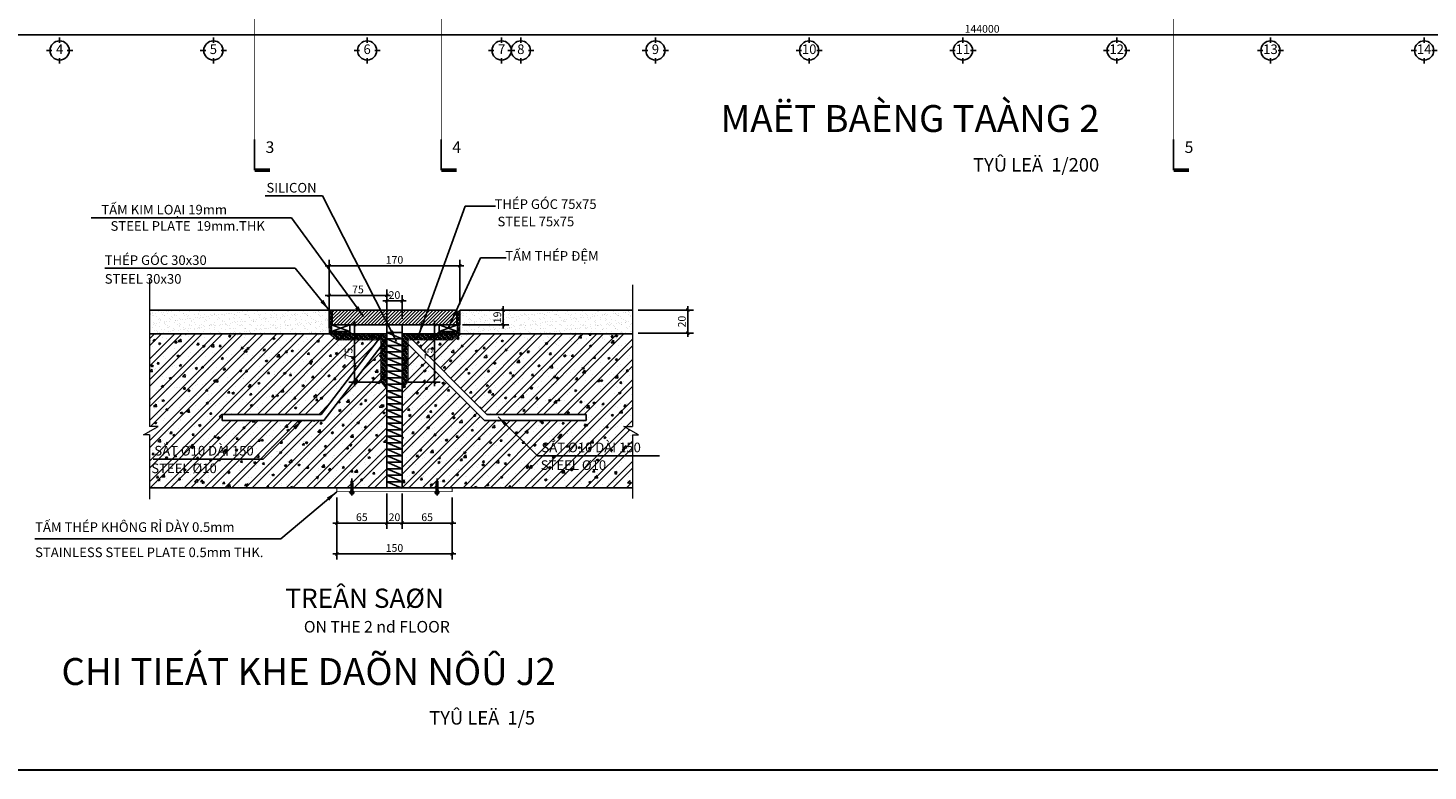
# Model space of a CAD drawing. Units: millimetres. Extents: x -88441 to 445087, y -450557 to -14390.
# Drawn here: x 58916 to 95337, y -204930 to -185611 of the extents above; entities that cross this region are included whole.
import ezdxf
from ezdxf.enums import TextEntityAlignment as Align

# ---------------------------------------------------------------- set-up
doc = ezdxf.new("R2010")
doc.units = ezdxf.units.MM
doc.header["$PDMODE"] = 3
doc.linetypes.add('DASHEDX2', pattern=[1.5, 1, -0.5])
for name, color, linetype in [('06', 5, 'Continuous'), ('2', 2, 'Continuous'), ('3', 3, 'Continuous'), ('4', 4, 'Continuous'), ('5', 6, 'Continuous'), ('6', 6, 'Continuous'), ('A-khungten', 7, 'Continuous'), ('dim', 8, 'Continuous'), ('HACH', 8, 'Continuous'), ('HACTH', 252, 'Continuous'), ('HATCH', 8, 'Continuous'), ('KICH THUOC', 1, 'Continuous'), ('text', 41, 'Continuous')]:
    doc.layers.add(name, color=color, linetype=linetype)
doc.layers.add('CUA', color=2, linetype='Continuous', lineweight=20)
doc.layers.add('KT_TEXT', color=7, linetype='Continuous', lineweight=18)
doc.styles.add('Arial', font='arial.ttf', dxfattribs={"width": 1.05})
doc.styles.add('HELVE', font='VHELVEN.TTF')
doc.styles.get("Standard").update_dxf_attribs({"font": 'VHELVEN.TTF'})
doc.styles.add('Title-1', font='VHELVCB.TTF')
doc.styles.add('Title-3', font='VHELVEN.TTF')
doc.styles.add('VNI', font='VHELVEN.TTF', dxfattribs={"width": 0.85})
doc.styles.add('VNI-AVO', font='VAVON.TTF')
doc.dimstyles.new('200new', dxfattribs={"dimtxt": 200, "dimasz": 30, "dimexe": 80, "dimexo": 150, "dimgap": 50, "dimtad": 1, "dimdec": 0, "dimlfac": 2, "dimzin": 0, "dimdsep": 46, "dimtxsty": 'Arial', "dimblk": 'TICK', "dimcen": 200, "dimdle": 200, "dimclrd": 9, "dimclre": 9, "dimclrt": 4, "dimadec": 0, "dimazin": 0, "dimtfac": 1, "dimtdec": 0, "dimtix": 1, "dimtmove": 2, "dimatfit": 3, "dimfxl": 150, "dimtolj": 1, "dimtzin": 0, "dimarcsym": 0})
doc.dimstyles.new('5', dxfattribs={"dimtxt": 200, "dimasz": 50, "dimexe": 150, "dimexo": 150, "dimgap": 50, "dimtad": 1, "dimdec": 0, "dimlfac": 0.05, "dimzin": 0, "dimdsep": 46, "dimtxsty": 'HELVE', "dimblk": 'TICK', "dimcen": 200, "dimdle": 200, "dimclrd": 9, "dimclre": 9, "dimclrt": 4, "dimadec": 0, "dimazin": 0, "dimtfac": 1, "dimtdec": 0, "dimtix": 1, "dimtmove": 2, "dimatfit": 3, "dimfxl": 150, "dimtolj": 1, "dimtzin": 0, "dimarcsym": 0})

# ---------------------------------------------------------------- blocks, each defined once
blk = doc.blocks.new('TR')
at = {"layer": '3'}
for p, q in [((-400, 0), (-682, 0)), ((0, 400), (0, 682)), ((400, 0), (682, 0)), ((0, -400), (0, -682))]:
    blk.add_line(p, q, dxfattribs=at)
blk.add_circle((0, 0), 500, dxfattribs=at)
at = {"layer": '6', "style": 'VNI', "flags": 4}
blk.add_attdef('A', text='', height=500, dxfattribs=at).set_placement((0, 0), align=Align.MIDDLE)
blk = doc.blocks.new('TICK')
at = {"layer": 'KICH THUOC', "color": 1}
for p, q in [((0, 1.5), (0, -1.5)), ((-2, 0), (2, 0))]:
    blk.add_line(p, q, dxfattribs=at)
at = {"layer": 'KICH THUOC', "color": 1, "const_width": 0.505}
blk.add_lwpolyline([(-0.68, -0.68), (0.68, 0.68)], dxfattribs=at)
at = {"layer": 'KICH THUOC', "color": 1, "const_width": 0.253}
for points in [[(0.59, 0.77, -0.414214), (0.77, 0.77, -1)], [(0.77, 0.77, -0.414214), (0.77, 0.59, -1)], [(-0.77, -0.59, 0.414214), (-0.77, -0.77, 1)], [(-0.77, -0.77, 0.414214), (-0.59, -0.77, 1)]]:
    blk.add_lwpolyline(points, format="xyb", dxfattribs=at)
blk = doc.blocks.new('*D399')
at = {"layer": 'Defpoints', "color": 0, "transparency": 16777216}
for p in [(47737, -183669), (119737, -183669), (47737, -185785)]:
    blk.add_point(p, dxfattribs=at)
at = {"layer": 'HACTH', "color": 9, "lineweight": -2, "transparency": 16777216}
for p, q in [((47737, -183819), (47737, -185865)), ((119737, -183819), (119737, -185865)), ((119707, -185785), (47767, -185785))]:
    blk.add_line(p, q, dxfattribs=at)
at = {"layer": 'HACTH', "color": 9, "lineweight": -2, "transparency": 16777216, "xscale": 30, "yscale": 30, "zscale": 30, "rotation": 180}
blk.add_blockref('TICK', (47737, -185785), dxfattribs=at)
at = {"layer": 'HACTH', "color": 9, "lineweight": -2, "transparency": 16777216, "xscale": 30, "yscale": 30, "zscale": 30}
blk.add_blockref('TICK', (119737, -185785), dxfattribs=at)
at = {"layer": 'HACTH', "color": 4, "transparency": 16777216, "insert": (83737, -185633), "char_height": 200, "attachment_point": 5, "style": 'Arial'}
blk.add_mtext('\\A1;144000', dxfattribs=at)
blk = doc.blocks.new('DWGNAME-A1')
at = {"style": 'Title-1'}
blk.add_attdef('TENBANVE', text='', height=7, dxfattribs=at).set_placement((0, 0), align=Align.BOTTOM_RIGHT)
at = {"style": 'Title-3'}
for tag, p in [('TYLE', (5.06, 0)), ('SCALE', (5.14, -7))]:
    blk.add_attdef(tag, p, '', height=3.5, dxfattribs=at)
blk.add_attdef('DWGNAME', text='', height=3.5, dxfattribs=at).set_placement((0, -7), align=Align.RIGHT)
blk = doc.blocks.new('*D1218')
at = {"layer": 'Defpoints', "color": 0, "transparency": 16777216}
for p in [(66950, -197668), (68250, -197568), (68250, -198485)]:
    blk.add_point(p, dxfattribs=at)
at = {"layer": 'dim', "color": 9, "lineweight": -2, "transparency": 16777216}
for p, q in [((68250, -197718), (68250, -198635)), ((66950, -197818), (66950, -198635)), ((67000, -198485), (68200, -198485))]:
    blk.add_line(p, q, dxfattribs=at)
at = {"layer": 'dim', "color": 9, "lineweight": -2, "transparency": 16777216, "xscale": 50, "yscale": 50, "zscale": 50, "rotation": 180}
blk.add_blockref('TICK', (66950, -198485), dxfattribs=at)
at = {"layer": 'dim', "color": 9, "lineweight": -2, "transparency": 16777216, "xscale": 50, "yscale": 50, "zscale": 50}
blk.add_blockref('TICK', (68250, -198485), dxfattribs=at)
at = {"layer": 'dim', "color": 4, "transparency": 16777216, "insert": (67600, -198332), "char_height": 200, "attachment_point": 5, "style": 'HELVE'}
blk.add_mtext('\\A1;65', dxfattribs=at)
blk = doc.blocks.new('*D1219')
at = {"layer": 'Defpoints', "color": 0, "transparency": 16777216}
for p in [(68650, -197568), (69950, -197668), (69950, -198485)]:
    blk.add_point(p, dxfattribs=at)
at = {"layer": 'dim', "color": 9, "lineweight": -2, "transparency": 16777216}
for p, q in [((68650, -197718), (68650, -198635)), ((69950, -197818), (69950, -198635)), ((68700, -198485), (69900, -198485))]:
    blk.add_line(p, q, dxfattribs=at)
at = {"layer": 'dim', "color": 9, "lineweight": -2, "transparency": 16777216, "xscale": 50, "yscale": 50, "zscale": 50, "rotation": 180}
blk.add_blockref('TICK', (68650, -198485), dxfattribs=at)
at = {"layer": 'dim', "color": 9, "lineweight": -2, "transparency": 16777216, "xscale": 50, "yscale": 50, "zscale": 50}
blk.add_blockref('TICK', (69950, -198485), dxfattribs=at)
at = {"layer": 'dim', "color": 4, "transparency": 16777216, "insert": (69300, -198332), "char_height": 200, "attachment_point": 5, "style": 'HELVE'}
blk.add_mtext('\\A1;65', dxfattribs=at)
blk = doc.blocks.new('*D1220')
at = {"layer": 'Defpoints', "color": 0, "transparency": 16777216}
for p in [(66950, -197668), (69950, -198226), (69950, -199285)]:
    blk.add_point(p, dxfattribs=at)
at = {"layer": 'dim', "color": 9, "lineweight": -2, "transparency": 16777216}
for p, q in [((66950, -197818), (66950, -199435)), ((69950, -198376), (69950, -199435)), ((67000, -199285), (69900, -199285))]:
    blk.add_line(p, q, dxfattribs=at)
at = {"layer": 'dim', "color": 9, "lineweight": -2, "transparency": 16777216, "xscale": 50, "yscale": 50, "zscale": 50, "rotation": 180}
blk.add_blockref('TICK', (66950, -199285), dxfattribs=at)
at = {"layer": 'dim', "color": 9, "lineweight": -2, "transparency": 16777216, "xscale": 50, "yscale": 50, "zscale": 50}
blk.add_blockref('TICK', (69950, -199285), dxfattribs=at)
at = {"layer": 'dim', "color": 4, "transparency": 16777216, "insert": (68450, -199132), "char_height": 200, "attachment_point": 5, "style": 'HELVE'}
blk.add_mtext('\\A1;150', dxfattribs=at)
blk = doc.blocks.new('*D1221')
at = {"layer": 'Defpoints', "color": 0, "transparency": 16777216}
for p in [(68250, -197568), (68650, -197568), (68650, -198485)]:
    blk.add_point(p, dxfattribs=at)
at = {"layer": 'dim', "color": 9, "lineweight": -2, "transparency": 16777216}
for p, q in [((68250, -197718), (68250, -198635)), ((68650, -197718), (68650, -198635)), ((68200, -198485), (68150, -198485)), ((68250, -198485), (68650, -198485)), ((68700, -198485), (68750, -198485))]:
    blk.add_line(p, q, dxfattribs=at)
at = {"layer": 'dim', "color": 9, "lineweight": -2, "transparency": 16777216, "xscale": 50, "yscale": 50, "zscale": 50}
blk.add_blockref('TICK', (68250, -198485), dxfattribs=at)
at = {"layer": 'dim', "color": 9, "lineweight": -2, "transparency": 16777216, "xscale": 50, "yscale": 50, "zscale": 50, "rotation": 180}
blk.add_blockref('TICK', (68650, -198485), dxfattribs=at)
at = {"layer": 'dim', "color": 4, "transparency": 16777216, "insert": (68450, -198332), "char_height": 200, "attachment_point": 5, "style": 'HELVE'}
blk.add_mtext('\\A1;20', dxfattribs=at)
blk = doc.blocks.new('*D1222')
at = {"layer": 'Defpoints', "color": 0, "transparency": 16777216}
for p in [(68250, -192707), (68250, -193325), (68650, -193325)]:
    blk.add_point(p, dxfattribs=at)
at = {"layer": 'dim', "color": 9, "lineweight": -2, "transparency": 16777216}
for p, q in [((68250, -193175), (68250, -192557)), ((68650, -193175), (68650, -192557)), ((68200, -192707), (68150, -192707)), ((68650, -192707), (68250, -192707)), ((68700, -192707), (68750, -192707))]:
    blk.add_line(p, q, dxfattribs=at)
at = {"layer": 'dim', "color": 9, "lineweight": -2, "transparency": 16777216, "xscale": 50, "yscale": 50, "zscale": 50}
blk.add_blockref('TICK', (68250, -192707), dxfattribs=at)
at = {"layer": 'dim', "color": 9, "lineweight": -2, "transparency": 16777216, "xscale": 50, "yscale": 50, "zscale": 50, "rotation": 180}
blk.add_blockref('TICK', (68650, -192707), dxfattribs=at)
at = {"layer": 'dim', "color": 4, "transparency": 16777216, "insert": (68450, -192554), "char_height": 200, "attachment_point": 5, "style": 'HELVE'}
blk.add_mtext('\\A1;20', dxfattribs=at)
blk = doc.blocks.new('*D1223')
at = {"layer": 'Defpoints', "color": 0, "transparency": 16777216}
for p in [(68650, -193325), (69491, -193325), (68650, -194822)]:
    blk.add_point(p, dxfattribs=at)
at = {"layer": 'dim', "color": 9, "lineweight": -2, "transparency": 16777216}
for p, q in [((68800, -193325), (69641, -193325)), ((69491, -194772), (69491, -193375)), ((68800, -194822), (69641, -194822))]:
    blk.add_line(p, q, dxfattribs=at)
at = {"layer": 'dim', "color": 9, "lineweight": -2, "transparency": 16777216, "xscale": 50, "yscale": 50, "zscale": 50}
for p, rotation in [((69491, -193325), 90), ((69491, -194822), 270)]:
    blk.add_blockref('TICK', p, dxfattribs=dict(at, rotation=rotation))
at = {"layer": 'dim', "color": 4, "transparency": 16777216, "insert": (69339, -194074), "char_height": 200, "attachment_point": 5, "rotation": 90, "style": 'HELVE'}
blk.add_mtext('\\A1;75', dxfattribs=at)
blk = doc.blocks.new('*D1224')
at = {"layer": 'Defpoints', "color": 0, "transparency": 16777216}
for p in [(67408, -193325), (68250, -193325), (68250, -194822)]:
    blk.add_point(p, dxfattribs=at)
at = {"layer": 'dim', "color": 9, "lineweight": -2, "transparency": 16777216}
for p, q in [((68100, -193325), (67258, -193325)), ((67408, -194772), (67408, -193375)), ((68100, -194822), (67258, -194822))]:
    blk.add_line(p, q, dxfattribs=at)
at = {"layer": 'dim', "color": 9, "lineweight": -2, "transparency": 16777216, "xscale": 50, "yscale": 50, "zscale": 50}
for p, rotation in [((67408, -193325), 90), ((67408, -194822), 270)]:
    blk.add_blockref('TICK', p, dxfattribs=dict(at, rotation=rotation))
at = {"layer": 'dim', "color": 4, "transparency": 16777216, "insert": (67256, -194074), "char_height": 200, "attachment_point": 5, "rotation": 90, "style": 'HELVE'}
blk.add_mtext('\\A1;75', dxfattribs=at)
blk = doc.blocks.new('*D1225')
at = {"layer": 'Defpoints', "color": 0, "transparency": 16777216}
for p in [(70150, -191793), (66750, -192945), (70150, -192945)]:
    blk.add_point(p, dxfattribs=at)
at = {"layer": 'dim', "color": 9, "lineweight": -2, "transparency": 16777216}
for p, q in [((66750, -192795), (66750, -191643)), ((66800, -191793), (70100, -191793)), ((70150, -192795), (70150, -191643))]:
    blk.add_line(p, q, dxfattribs=at)
at = {"layer": 'dim', "color": 9, "lineweight": -2, "transparency": 16777216, "xscale": 50, "yscale": 50, "zscale": 50, "rotation": 180}
blk.add_blockref('TICK', (66750, -191793), dxfattribs=at)
at = {"layer": 'dim', "color": 9, "lineweight": -2, "transparency": 16777216, "xscale": 50, "yscale": 50, "zscale": 50}
blk.add_blockref('TICK', (70150, -191793), dxfattribs=at)
at = {"layer": 'dim', "color": 4, "transparency": 16777216, "insert": (68450, -191640), "char_height": 200, "attachment_point": 5, "style": 'HELVE'}
blk.add_mtext('\\A1;170', dxfattribs=at)
blk = doc.blocks.new('*D1226')
at = {"layer": 'Defpoints', "color": 0, "transparency": 16777216}
for p in [(74640, -192945), (76079, -192945), (74640, -193545)]:
    blk.add_point(p, dxfattribs=at)
at = {"layer": 'dim', "color": 9, "lineweight": -2, "transparency": 16777216}
for p, q in [((74790, -192945), (76229, -192945)), ((76079, -193495), (76079, -192995)), ((74790, -193545), (76229, -193545))]:
    blk.add_line(p, q, dxfattribs=at)
at = {"layer": 'dim', "color": 9, "lineweight": -2, "transparency": 16777216, "xscale": 50, "yscale": 50, "zscale": 50}
for p, rotation in [((76079, -192945), 90), ((76079, -193545), 270)]:
    blk.add_blockref('TICK', p, dxfattribs=dict(at, rotation=rotation))
at = {"layer": 'dim', "color": 4, "transparency": 16777216, "insert": (75926, -193245), "char_height": 200, "attachment_point": 5, "rotation": 90, "style": 'HELVE'}
blk.add_mtext('\\A1;20', dxfattribs=at)
blk = doc.blocks.new('*D1227')
at = {"layer": 'Defpoints', "color": 0, "transparency": 16777216}
for p in [(68250, -192563), (66750, -193565), (68250, -193565)]:
    blk.add_point(p, dxfattribs=at)
at = {"layer": 'dim', "color": 9, "lineweight": -2, "transparency": 16777216}
for p, q in [((66750, -193415), (66750, -192413)), ((66800, -192563), (68200, -192563)), ((68250, -193415), (68250, -192413))]:
    blk.add_line(p, q, dxfattribs=at)
at = {"layer": 'dim', "color": 9, "lineweight": -2, "transparency": 16777216, "xscale": 50, "yscale": 50, "zscale": 50, "rotation": 180}
blk.add_blockref('TICK', (66750, -192563), dxfattribs=at)
at = {"layer": 'dim', "color": 9, "lineweight": -2, "transparency": 16777216, "xscale": 50, "yscale": 50, "zscale": 50}
blk.add_blockref('TICK', (68250, -192563), dxfattribs=at)
at = {"layer": 'dim', "color": 4, "transparency": 16777216, "insert": (67500, -192410), "char_height": 200, "attachment_point": 5, "style": 'HELVE'}
blk.add_mtext('\\A1;75', dxfattribs=at)
blk = doc.blocks.new('*D1228')
at = {"layer": 'Defpoints', "color": 0, "transparency": 16777216}
for p in [(70069, -192945), (70069, -193325), (71278, -193325)]:
    blk.add_point(p, dxfattribs=at)
at = {"layer": 'dim', "color": 9, "lineweight": -2, "transparency": 16777216}
for p, q in [((70219, -192945), (71428, -192945)), ((71278, -192995), (71278, -193275)), ((70219, -193325), (71428, -193325))]:
    blk.add_line(p, q, dxfattribs=at)
at = {"layer": 'dim', "color": 9, "lineweight": -2, "transparency": 16777216, "xscale": 50, "yscale": 50, "zscale": 50}
for p, rotation in [((71278, -192945), 90), ((71278, -193325), 270)]:
    blk.add_blockref('TICK', p, dxfattribs=dict(at, rotation=rotation))
at = {"layer": 'dim', "color": 4, "transparency": 16777216, "insert": (71125, -193135), "char_height": 200, "attachment_point": 5, "rotation": 90, "style": 'HELVE'}
blk.add_mtext('\\A1;19', dxfattribs=at)
blk = doc.blocks.new('SECT-UP2')
at = {"color": 6}
blk.add_line((8, 0), (0, 0), dxfattribs=at)
at = {"color": 6, "const_width": 1}
blk.add_lwpolyline([(8, 4), (8, 0)], dxfattribs=at)
blk.add_attdef('SEC', (2, 1), '', height=3)

msp = doc.modelspace()

# ---------------------------------------------------------------- hatches: boundary and pattern name
at = {"layer": 'HACH', "linetype": 'Continuous', "ltscale": 10}
h = msp.add_hatch(dxfattribs=at)
h.set_pattern_fill('ANSI32', color=256, scale=1000, style=0)
h.set_pattern_definition([(45, (61918.14, -197567.97), (-265.165, 265.165), []), (45, (62094.92, -197567.97), (-265.165, 265.165), [])])
h.paths.add_polyline_path([(68249.84, -193690.27), (66609.66, -195818.56), (63965.64, -195818.56), (63965.64, -195658.56), (66543.38, -195658.56), (68146.08, -193565.23), (62078.84, -193565.23), (62078.84, -195972.69), (62305.38, -195972.69), (61918.14, -196187.16), (62078.84, -196187.16), (62078.84, -197567.97), (68249.84, -197567.97)])
h.paths.add_polyline_path([(67102.79, -194249.52), (67102.79, -193898.07), (67408.36, -193898.07), (67408.36, -194249.52)], flags=24)
h.paths.add_polyline_path([(62057.53, -197258.62), (64242.42, -197258.62), (64242.42, -196862.73), (62057.53, -196862.73)], flags=25)
h.paths.add_polyline_path([(62012.85, -196804.91), (65105.12, -196804.91), (65105.12, -196409.02), (62012.85, -196409.02)], flags=25)
h = msp.add_hatch(dxfattribs=at)
h.set_pattern_fill('AR-CONC', color=256, scale=80, style=0)
h.set_pattern_definition([(50, (2301.87, -199756.7), (573.808, -50.2017), [60, -660]), (355, (2301.87, -199756.7), (-111.001, 601.7537), [48, -528]), (100.4514, (2349.7, -199760.9), (462.8075, 551.5516), [50.992, -560.9137]), (46.1842, (2301.9, -199596.7), (853.793, -132.415), [90, -990]), (96.6356, (2373, -199607.7), (747.73, 779.294), [76.488, -841.37]), (351.1842, (2301.9, -199596.7), (747.73, 779.295), [72, -792]), (21, (2381.87, -199636.7), (477.5256, -322.095), [60, -660]), (326, (2381.87, -199636.7), (194.6523, 580.12), [48, -528]), (71.4514, (2421.66, -199663.54), (672.178, 258.0244), [50.992, -560.9137]), (37.5, (2301.87, -199756.7), (9.7279, 266.3151), [0, -521.6, 0, -536, 0, -530]), (7.5, (2301.87, -199756.7), (210.4556, 315.5294), [0, -305.6, 0, -509.6, 0, -202]), (327.5, (2123.47, -199756.7), (427.05795, -18.0439), [0, -200, 0, -624, 0, -828]), (317.5, (2043.47, -199756.7), (466.549, 80.084), [0, -260, 0, -414.4, 0, -588])])
h.paths.add_polyline_path([(68249.84, -193690.27), (66609.66, -195818.56), (63965.64, -195818.56), (63965.64, -195658.56), (66543.38, -195658.56), (68146.08, -193565.23), (62078.84, -193565.23), (62078.84, -195972.69), (62305.38, -195972.69), (61918.14, -196187.16), (62078.84, -196187.16), (62078.84, -197567.97), (68249.84, -197567.97)])
h.paths.add_polyline_path([(67102.79, -194249.52), (67102.79, -193898.07), (67408.36, -193898.07), (67408.36, -194249.52)], flags=24)
h.paths.add_polyline_path([(62057.53, -197258.62), (64242.42, -197258.62), (64242.42, -196862.73), (62057.53, -196862.73)], flags=25)
h.paths.add_polyline_path([(62012.85, -196804.91), (65105.12, -196804.91), (65105.12, -196409.02), (62012.85, -196409.02)], flags=25)
h = msp.add_hatch(dxfattribs=at)
h.set_pattern_fill('ANSI32', color=256, scale=1000, style=0)
h.set_pattern_definition([(45, (68649.84, -197567.97), (-265.165, 265.165), []), (45, (68826.62, -197567.97), (-265.165, 265.165), [])])
h.paths.add_polyline_path([(68649.84, -193678.37), (68649.84, -197567.97), (74640.48, -197567.97), (74640.48, -196187.16), (74801.18, -196187.16), (74413.94, -195972.69), (74640.48, -195972.69), (74640.48, -193565.23), (68762.98, -193565.23), (70856.31, -195658.56), (73434.05, -195658.56), (73434.05, -195818.56), (70790.03, -195818.56)])
h.paths.add_polyline_path([(69185.76, -194249.52), (69185.76, -193898.07), (69491.33, -193898.07), (69491.33, -194249.52)], flags=24)
h.paths.add_polyline_path([(72187.93, -197174.48), (74372.81, -197174.48), (74372.81, -196778.58), (72187.93, -196778.58)], flags=24)
h.paths.add_polyline_path([(72207.92, -196714.52), (75300.19, -196714.52), (75300.19, -196318.62), (72207.92, -196318.62)], flags=9)
h = msp.add_hatch(dxfattribs=at)
h.set_pattern_fill('AR-CONC', color=256, scale=80, style=0)
h.set_pattern_definition([(50, (1821.87, -199756.7), (573.808, -50.2017), [60, -660]), (355, (1821.87, -199756.7), (-111.001, 601.7537), [48, -528]), (100.4514, (1869.7, -199760.9), (462.8075, 551.5516), [50.992, -560.9137]), (46.1842, (1821.9, -199596.7), (853.793, -132.415), [90, -990]), (96.6356, (1893, -199607.7), (747.73, 779.294), [76.488, -841.37]), (351.1842, (1821.9, -199596.7), (747.73, 779.295), [72, -792]), (21, (1901.87, -199636.7), (477.5256, -322.095), [60, -660]), (326, (1901.87, -199636.7), (194.6523, 580.12), [48, -528]), (71.4514, (1941.66, -199663.54), (672.178, 258.0244), [50.992, -560.9137]), (37.5, (1821.87, -199756.7), (9.7279, 266.3151), [0, -521.6, 0, -536, 0, -530]), (7.5, (1821.87, -199756.7), (210.4556, 315.5294), [0, -305.6, 0, -509.6, 0, -202]), (327.5, (1643.47, -199756.7), (427.05795, -18.0439), [0, -200, 0, -624, 0, -828]), (317.5, (1563.47, -199756.7), (466.549, 80.084), [0, -260, 0, -414.4, 0, -588])])
h.paths.add_polyline_path([(68649.84, -193678.37), (68649.84, -197567.97), (74640.48, -197567.97), (74640.48, -196187.16), (74801.18, -196187.16), (74413.94, -195972.69), (74640.48, -195972.69), (74640.48, -193565.23), (68762.98, -193565.23), (70856.31, -195658.56), (73434.05, -195658.56), (73434.05, -195818.56), (70790.03, -195818.56)])
h.paths.add_polyline_path([(69185.76, -194249.52), (69185.76, -193898.07), (69491.33, -193898.07), (69491.33, -194249.52)], flags=24)
h.paths.add_polyline_path([(72187.93, -197174.48), (74372.81, -197174.48), (74372.81, -196778.58), (72187.93, -196778.58)], flags=24)
h.paths.add_polyline_path([(72207.92, -196714.52), (75300.19, -196714.52), (75300.19, -196318.62), (72207.92, -196318.62)], flags=9)
at = {"layer": 'text', "linetype": 'Continuous', "ltscale": 10}
h = msp.add_hatch(dxfattribs=at)
h.set_pattern_fill('AR-SAND', color=256, scale=100, style=0)
h.set_pattern_definition([(37.5, (62078.84, -193565.23), (-6.2993, 192.6824), [0, -152, 0, -170, 0, -162.5]), (7.5, (62078.84, -193565.23), (176.978, 282.215), [0, -82, 0, -137, 0, -52.5]), (327.5, (61955.84, -193565.23), (311.414, 0.566), [0, -50, 0, -180, 0, -235]), (317.5, (61955.84, -193565.23), (300.613, 87.768), [0, -25, 0, -118, 0, -135])])
h.paths.add_polyline_path([(66749.84, -193565.23), (66749.84, -192945.23), (62078.84, -192945.23), (62078.84, -193565.23)])
h = msp.add_hatch(dxfattribs=at)
h.set_pattern_fill('ANSI35', color=256, scale=200, style=0)
h.set_pattern_definition([(45, (66749.844, -193565.234), (-35.3553, 35.3553), []), (45, (66785.2, -193565.234), (-35.3553, 35.3553), [62.5, -12.5, 0, -12.5])])
h.paths.add_polyline_path([(66809.84, -193505.23), (66809.84, -193325.23), (66809.84, -192999.46), (66749.84, -192945.23), (66749.84, -193565.23), (67349.84, -193565.23), (67290.83, -193505.23)])
h = msp.add_hatch(dxfattribs=at)
h.set_pattern_fill('ANSI31', color=256, scale=500, style=0)
h.set_pattern_definition([(45, (65449.844, -193325.234), (-44.1942, 44.1942), [])])
h.paths.add_polyline_path([(66830.47, -192945.23), (66830.47, -193325.23), (70069.22, -193325.23), (70069.22, -192945.23)])
h = msp.add_hatch(dxfattribs=at)
h.set_pattern_fill('ANSI35', color=256, scale=200, style=0)
h.set_pattern_definition([(45, (69549.844, -193565.234), (-35.3553, 35.3553), []), (45, (69585.2, -193565.234), (-35.3553, 35.3553), [62.5, -12.5, 0, -12.5])])
h.paths.add_polyline_path([(70089.84, -193505.23), (69608.85, -193505.23), (69549.84, -193565.23), (70149.84, -193565.23), (70149.84, -193325.23), (70089.84, -193325.23)])
h.paths.add_polyline_path([(70089.84, -193325.23), (70149.84, -193325.23), (70149.84, -192945.23), (70089.84, -192999.46)])
h = msp.add_hatch(dxfattribs=at)
h.set_pattern_fill('AR-SAND', color=256, scale=100, style=0)
h.set_pattern_definition([(37.5, (70149.84, -193565.23), (-6.2993, 192.6824), [0, -152, 0, -170, 0, -162.5]), (7.5, (70149.84, -193565.23), (176.978, 282.215), [0, -82, 0, -137, 0, -52.5]), (327.5, (70026.84, -193565.23), (311.414, 0.566), [0, -50, 0, -180, 0, -235]), (317.5, (70026.84, -193565.23), (300.613, 87.768), [0, -25, 0, -118, 0, -135])])
h.paths.add_polyline_path([(70149.84, -192945.23), (70149.84, -193565.23), (74640.48, -193565.23), (74640.48, -192945.23)])
h.paths.add_polyline_path([(70972.57, -193303.38), (70972.57, -192967.09), (71278.14, -192967.09), (71278.14, -193303.38)], flags=24)
h = msp.add_hatch(dxfattribs=at)
h.set_pattern_fill('ANSI35', color=256, scale=200, style=0)
h.set_pattern_definition([(45, (66749.844, -195005.234), (-35.3553, 35.3553), []), (45, (66785.2, -195005.234), (-35.3553, 35.3553), [62.5, -12.5, 0, -12.5])])
h.paths.add_polyline_path([(68249.84, -193565.23), (66749.84, -193565.23), (66949.84, -193725.23), (68089.84, -193725.23), (68089.84, -194805.23), (68249.84, -195005.23)])
h = msp.add_hatch(dxfattribs=at)
h.set_pattern_fill('ANSI35', color=256, scale=200, style=0)
h.set_pattern_definition([(45, (68638.79, -195005.234), (-35.3553, 35.3553), []), (45, (68674.144, -195005.234), (-35.3553, 35.3553), [62.5, -12.5, 0, -12.5])])
h.paths.add_polyline_path([(70138.79, -193565.23), (68638.79, -193565.23), (68638.79, -195005.23), (68798.79, -194805.23), (68798.79, -193725.23), (69938.79, -193725.23)])

# ---------------------------------------------------------------- linework, layer by layer
at = {"linetype": 'DASHEDX2', "ltscale": 600, "const_width": 15}
for points in [[(64810.54, -188509.57), (64810.54, -156107.46)], [(69667.3, -188509.57), (69667.3, -156107.46)], [(88720.37, -188509.57), (88720.37, -156107.46)]]:
    msp.add_lwpolyline(points, dxfattribs=at)
at = {"layer": '06'}
for p, q in [((66989.84, -193565.23), (62078.84, -193565.23)), ((68249.84, -193565.23), (66989.84, -193565.23)), ((68249.84, -193565.23), (68249.84, -197567.97)), ((68649.84, -193565.23), (68649.84, -197567.97)), ((68649.84, -193565.23), (69909.84, -193565.23)), ((69909.84, -193565.23), (74640.48, -193565.23)), ((68249.84, -197567.97), (62078.84, -197567.97)), ((74640.48, -197567.97), (68249.84, -197567.97))]:
    msp.add_line(p, q, dxfattribs=at)
at = {"layer": '2'}
for p, q in [((68146.08, -193565.23), (66543.38, -195658.56)), ((68249.84, -193690.27), (66609.66, -195818.56)), ((68649.84, -193678.37), (70790.03, -195818.56)), ((68762.98, -193565.23), (70856.31, -195658.56)), ((66543.38, -195658.56), (63965.64, -195658.56)), ((63965.64, -195658.56), (63965.64, -195818.56)), ((66609.66, -195818.56), (63965.64, -195818.56)), ((70790.03, -195818.56), (73434.05, -195818.56)), ((70856.31, -195658.56), (73434.05, -195658.56)), ((73434.05, -195658.56), (73434.05, -195818.56))]:
    msp.add_line(p, q, dxfattribs=at)
at = {"layer": '3'}
for p, q in [((66749.84, -192945.23), (66749.84, -193325.23)), ((66830.47, -192945.23), (70069.22, -192945.23)), ((66830.47, -193325.23), (66830.47, -192945.23)), ((70149.84, -192945.23), (70149.84, -193325.23)), ((70149.84, -192945.23), (70149.84, -193325.23)), ((70149.84, -193325.23), (66809.84, -193325.23)), ((67389.84, -193325.23), (66989.84, -193325.23)), ((68249.84, -193325.23), (68249.84, -197567.97)), ((68249.84, -193325.23), (68649.84, -193325.23)), ((68649.84, -193325.23), (68649.84, -197567.97)), ((69909.84, -193325.23), (70149.84, -193325.23))]:
    msp.add_line(p, q, dxfattribs=at)
msp.add_lwpolyline([(70069.22, -192945.23), (70069.22, -193325.23), (69608.85, -193325.23), (69608.85, -193505.23), (70089.84, -193505.23), (70089.84, -193325.23)], dxfattribs=at)
msp.add_lwpolyline([(66809.84, -193325.23), (67290.83, -193325.23), (67290.83, -193505.23), (66809.84, -193505.23)], close=True, dxfattribs=at)
at = {"layer": '4'}
msp.add_line((68649.84, -193325.23), (68649.84, -194765.23), dxfattribs=at)
at = {"layer": '4', "color": 9, "ltscale": 5}
for p, q in [((67324.57, -197394.05), (67342.48, -197377.39)), ((67324.57, -197449.04), (67324.57, -197394.05)), ((67342.48, -197377.39), (67338.15, -197393.28)), ((67342.48, -197763.01), (67342.48, -197325.48)), ((67342.48, -197377.39), (67360.39, -197394.05)), ((67353.89, -197449.04), (67342.48, -197377.39)), ((67360.39, -197449.04), (67360.39, -197394.05)), ((69557.21, -197377.39), (69539.3, -197394.05)), ((69539.3, -197449.04), (69539.3, -197394.05)), ((69545.8, -197449.04), (69557.21, -197377.39)), ((69557.21, -197763.01), (69557.21, -197325.48)), ((69575.12, -197394.05), (69557.21, -197377.39)), ((69557.21, -197377.39), (69561.54, -197393.28)), ((69575.12, -197449.04), (69575.12, -197394.05)), ((67283.33, -197680.47), (67283.33, -197667.97)), ((67283.33, -197667.97), (67401.63, -197667.97)), ((67283.33, -197680.47), (67401.63, -197680.47)), ((67304.99, -197687.97), (67283.33, -197680.47)), ((67298.74, -197651.31), (67386.22, -197651.31)), ((67298.74, -197667.97), (67298.74, -197651.31)), ((67304.99, -197687.97), (67379.97, -197687.97)), ((67304.99, -197721.29), (67304.99, -197687.97)), ((67304.99, -197721.29), (67379.97, -197721.29)), ((67320.4, -197651.31), (67320.4, -197449.04)), ((67320.4, -197449.04), (67364.56, -197449.04)), ((67364.56, -197463.83), (67320.4, -197454.46)), ((67364.56, -197473.21), (67320.4, -197463.83)), ((67364.56, -197545.09), (67320.4, -197473.21)), ((67364.56, -197554.46), (67320.4, -197545.09)), ((67364.56, -197563.83), (67320.4, -197554.46)), ((67364.56, -197623.19), (67320.4, -197563.83)), ((67364.56, -197632.57), (67320.4, -197623.19)), ((67364.56, -197641.94), (67320.4, -197632.57)), ((67364.56, -197651.31), (67320.4, -197641.94)), ((67323.73, -197721.29), (67323.73, -197687.97)), ((67364.56, -197454.46), (67339.02, -197449.04)), ((67361.23, -197721.29), (67361.23, -197687.97)), ((67364.56, -197651.31), (67364.56, -197449.04)), ((67379.97, -197687.97), (67401.63, -197680.47)), ((67379.97, -197721.29), (67379.97, -197687.97)), ((67386.22, -197667.97), (67386.22, -197651.31)), ((67401.63, -197680.47), (67401.63, -197667.97)), ((69498.06, -197680.47), (69498.06, -197667.97)), ((69616.36, -197667.97), (69498.06, -197667.97)), ((69616.36, -197680.47), (69498.06, -197680.47)), ((69519.72, -197687.97), (69498.06, -197680.47)), ((69600.95, -197651.31), (69513.47, -197651.31)), ((69513.47, -197667.97), (69513.47, -197651.31)), ((69594.7, -197687.97), (69519.72, -197687.97)), ((69519.72, -197721.29), (69519.72, -197687.97)), ((69594.7, -197721.29), (69519.72, -197721.29)), ((69579.29, -197449.04), (69535.13, -197449.04)), ((69535.13, -197651.31), (69535.13, -197449.04)), ((69535.13, -197454.46), (69560.67, -197449.04)), ((69535.13, -197463.83), (69579.29, -197454.46)), ((69535.13, -197473.21), (69579.29, -197463.83)), ((69535.13, -197545.09), (69579.29, -197473.21)), ((69535.13, -197554.46), (69579.29, -197545.09)), ((69535.13, -197563.83), (69579.29, -197554.46)), ((69535.13, -197623.19), (69579.29, -197563.83)), ((69535.13, -197632.57), (69579.29, -197623.19)), ((69535.13, -197641.94), (69579.29, -197632.57)), ((69535.13, -197651.31), (69579.29, -197641.94)), ((69538.46, -197721.29), (69538.46, -197687.97)), ((69575.95, -197721.29), (69575.95, -197687.97)), ((69579.29, -197651.31), (69579.29, -197449.04)), ((69594.7, -197687.97), (69616.36, -197680.47)), ((69594.7, -197721.29), (69594.7, -197687.97)), ((69600.95, -197667.97), (69600.95, -197651.31)), ((69616.36, -197680.47), (69616.36, -197667.97))]:
    msp.add_line(p, q, dxfattribs=at)
at = {"layer": '4', "const_width": 20}
for points in [[(66749.84, -192945.23), (66809.84, -192999.46), (66809.84, -193505.23), (67290.83, -193505.23), (67349.84, -193565.23), (66749.84, -193565.23), (66749.84, -192945.23)], [(70149.84, -192945.23), (70089.84, -192999.46), (70089.84, -193505.23), (69608.85, -193505.23), (69549.84, -193565.23), (70149.84, -193565.23), (70149.84, -192945.23)], [(66749.84, -193565.23), (66949.84, -193725.23), (68089.84, -193725.23), (68089.84, -194805.23), (68249.84, -195005.23), (68249.84, -193565.23), (66749.84, -193565.23)], [(68649.84, -193565.23), (70149.84, -193565.23), (69949.84, -193725.23), (68809.84, -193725.23), (68809.84, -194805.23), (68649.84, -195005.23), (68649.84, -193565.23)]]:
    msp.add_lwpolyline(points, dxfattribs=at)
msp.add_lwpolyline([(66949.84, -197567.97), (69949.84, -197567.97), (69949.84, -197667.97), (66949.84, -197667.97)], close=True, dxfattribs=at)
at = {"layer": '4', "color": 9, "ltscale": 5}
for centre, start, end in [((67331.17, -197390.4), 208.988621, 337.560241), ((69568.52, -197390.4), 202.439759, 331.011379)]:
    msp.add_arc(centre, 7.55, start, end, dxfattribs=at)
at = {"layer": '5', "linetype": 'Continuous', "ltscale": 10, "const_width": 20}
for points in [[(62078.84, -193565.23), (68249.84, -193565.23), (68249.84, -197567.97), (62078.84, -197567.97)], [(68649.84, -197567.97), (68649.84, -193565.23), (74640.48, -193565.23)], [(74640.48, -197567.97), (62078.84, -197567.97)]]:
    msp.add_lwpolyline(points, dxfattribs=at)
at = {"layer": 'A-khungten', "color": 154, "lineweight": 70, "ltscale": 10, "const_width": 50}
msp.add_lwpolyline([(39941.16, -148905.56), (139646.92, -148905.56), (139646.92, -204905.04), (39941.16, -204905.04)], close=True, dxfattribs=at)
at = {"layer": 'CUA'}
for p, q in [((62078.84, -192159.1), (62078.84, -195972.69)), ((74640.48, -192287.26), (74640.48, -195972.69)), ((61918.14, -196187.16), (62305.38, -195972.69)), ((62078.84, -196187.16), (61918.14, -196187.16)), ((62305.38, -195972.69), (62078.84, -195972.69)), ((62078.84, -196187.16), (62078.84, -197865.09)), ((74801.18, -196187.16), (74413.94, -195972.69)), ((74413.94, -195972.69), (74640.48, -195972.69)), ((74640.48, -196187.16), (74801.18, -196187.16)), ((74640.48, -196187.16), (74640.48, -197847.68))]:
    msp.add_line(p, q, dxfattribs=at)
at = {"layer": 'HATCH'}
for p, q in [((68649.84, -193525.23), (68249.84, -193525.23)), ((68249.84, -193525.23), (68649.84, -193694.06)), ((68649.84, -193694.06), (68249.84, -193694.06)), ((68249.84, -193694.06), (68649.84, -193862.89)), ((68649.84, -193862.89), (68249.84, -193862.89)), ((68249.84, -193862.89), (68649.84, -194031.72)), ((68649.84, -194031.72), (68249.84, -194031.72)), ((68249.84, -194031.72), (68649.84, -194200.55)), ((68249.84, -194200.55), (68649.84, -194369.38)), ((68649.84, -194200.55), (68249.84, -194200.55)), ((68649.84, -194369.38), (68249.84, -194369.38)), ((68249.84, -194369.38), (68649.84, -194538.21)), ((68649.84, -194538.21), (68249.84, -194538.21)), ((68249.84, -194538.21), (68649.84, -194707.04)), ((68249.84, -194707.04), (68649.84, -194875.86)), ((68649.84, -194707.04), (68249.84, -194707.04)), ((68649.84, -194875.86), (68249.84, -194875.86)), ((68249.84, -194875.86), (68649.84, -195044.69)), ((68249.84, -195044.69), (68649.84, -195213.52)), ((68649.84, -195044.69), (68249.84, -195044.69)), ((68649.84, -195213.52), (68249.84, -195213.52)), ((68249.84, -195213.52), (68649.84, -195382.35)), ((68649.84, -195382.35), (68249.84, -195382.35)), ((68249.84, -195382.35), (68649.84, -195551.18)), ((68649.84, -195551.18), (68249.84, -195551.18)), ((68249.84, -195551.18), (68649.84, -195720.01)), ((68649.84, -195720.01), (68249.84, -195720.01)), ((68249.84, -195720.01), (68649.84, -195888.84)), ((68249.84, -195888.84), (68649.84, -196057.67)), ((68649.84, -195888.84), (68249.84, -195888.84)), ((68649.84, -196057.67), (68249.84, -196057.67)), ((68249.84, -196057.67), (68649.84, -196226.5)), ((68649.84, -196226.5), (68249.84, -196226.5)), ((68249.84, -196226.5), (68649.84, -196395.32)), ((68649.84, -196395.32), (68249.84, -196395.32)), ((68249.84, -196395.32), (68649.84, -196564.15)), ((68649.84, -196564.15), (68249.84, -196564.15)), ((68249.84, -196564.15), (68649.84, -196732.98)), ((68649.84, -196732.98), (68249.84, -196732.98)), ((68249.84, -196732.98), (68649.84, -196901.81)), ((68249.84, -196901.81), (68649.84, -197070.64)), ((68649.84, -196901.81), (68249.84, -196901.81)), ((68649.84, -197070.64), (68249.84, -197070.64)), ((68249.84, -197070.64), (68649.84, -197239.47)), ((68649.84, -197239.47), (68249.84, -197239.47)), ((68249.84, -197239.47), (68649.84, -197408.3)), ((68649.84, -197408.3), (68249.84, -197408.3)), ((68249.84, -197408.3), (68649.84, -197577.13)), ((68649.84, -197408.3), (68249.84, -197408.3)), ((68249.84, -197408.3), (68649.84, -197577.13))]:
    msp.add_line(p, q, dxfattribs=at)
at = {"layer": 'text', "linetype": 'Continuous', "ltscale": 10}
for p, q in [((62078.84, -192945.23), (66830.47, -192945.23)), ((70149.84, -192945.23), (74640.48, -192945.23)), ((67290.83, -193325.23), (66809.84, -193505.23)), ((66809.84, -193325.23), (67290.83, -193505.23)), ((67290.83, -193505.23), (67290.83, -193325.23)), ((69608.85, -193505.23), (69608.85, -193325.23)), ((69608.85, -193325.23), (70089.84, -193505.23)), ((70089.84, -193325.23), (69608.85, -193505.23))]:
    msp.add_line(p, q, dxfattribs=at)
msp.add_lwpolyline([(69849.35, -193415.23), (70689.64, -191588.12), (71354.55, -191588.12)], dxfattribs=at)

# ---------------------------------------------------------------- block references
ref = msp.add_blockref('DWGNAME-A1', (86793.47, -188533.45), dxfattribs=dict(xscale=100, yscale=100, zscale=100))
ref.add_attrib('TENBANVE', '%%U  MAËT BAÈNG TAÀNG 2', dxfattribs={"height": 700, "style": 'Title-1'}).set_placement((86793.47, -188533.45), align=Align.BOTTOM_RIGHT)
ref.add_attrib('TYLE', 'TYÛ LEÄ  1/200', (83500.51, -189343.89), dxfattribs={"height": 350, "style": 'Title-3'})
at = {"color": 6}
ref = msp.add_blockref('SECT-UP2', (64810.54, -188509.57), dxfattribs=dict(at, xscale=100, yscale=100, zscale=100, rotation=270))
ref.add_attrib('SEC', '3', dxfattribs={"color": 7, "height": 300, "style": 'VNI-AVO'}).set_placement((65209.73, -188709.57), align=Align.MIDDLE_CENTER)
ref = msp.add_blockref('SECT-UP2', (69667.3, -188509.57), dxfattribs=dict(at, xscale=100, yscale=100, zscale=100, rotation=270))
ref.add_attrib('SEC', '4', dxfattribs={"color": 7, "height": 300, "style": 'VNI-AVO'}).set_placement((70066.49, -188709.57), align=Align.MIDDLE_CENTER)
ref = msp.add_blockref('SECT-UP2', (88720.37, -188509.57), dxfattribs=dict(at, xscale=100, yscale=100, zscale=100, rotation=270))
ref.add_attrib('SEC', '5', dxfattribs={"color": 7, "height": 300, "style": 'VNI-AVO'}).set_placement((89119.56, -188709.57), align=Align.MIDDLE_CENTER)
ref = msp.add_blockref('DWGNAME-A1', (69886.61, -200844.39), dxfattribs=dict(xscale=100, yscale=100, zscale=100))
ref.add_attrib('TENBANVE', '%%U TREÂN SAØN ', dxfattribs={"height": 500, "style": 'Title-1'}).set_placement((69886.61, -200844.39), align=Align.BOTTOM_RIGHT)
ref.add_attrib('DWGNAME', 'ON THE 2 nd FLOOR', dxfattribs={"height": 300, "style": 'Title-3'}).set_placement((69889.29, -201329.45), align=Align.RIGHT)
ref = msp.add_blockref('DWGNAME-A1', (72647.48, -202912.2), dxfattribs=dict(xscale=100, yscale=100, zscale=100))
ref.add_attrib('TENBANVE', '%%U  CHI TIEÁT KHE DAÕN NÔÛ J2', dxfattribs={"height": 700, "style": 'Title-1'}).set_placement((72647.48, -202912.2), align=Align.BOTTOM_RIGHT)
ref.add_attrib('TYLE', 'TYÛ LEÄ  1/5', (69354.52, -203722.64), dxfattribs={"height": 350, "style": 'Title-3'})
at = {"layer": '5'}
ref = msp.add_blockref('TR', (59738.37, -186195.4), dxfattribs=dict(at, xscale=0.5, yscale=0.5, zscale=0.5, rotation=90))
ref.add_attrib('A', '4', dxfattribs={"layer": '6', "height": 250, "style": 'VNI', "flags": 4}).set_placement((59738.37, -186195.4), align=Align.MIDDLE)
ref = msp.add_blockref('TR', (63738.37, -186195.4), dxfattribs=dict(at, xscale=0.5, yscale=0.5, zscale=0.5, rotation=90))
ref.add_attrib('A', '5', dxfattribs={"layer": '6', "height": 250, "style": 'VNI', "flags": 4}).set_placement((63738.37, -186195.4), align=Align.MIDDLE)
ref = msp.add_blockref('TR', (67738.37, -186195.4), dxfattribs=dict(at, xscale=0.5, yscale=0.5, zscale=0.5, rotation=90))
ref.add_attrib('A', '6', dxfattribs={"layer": '6', "height": 250, "style": 'VNI', "flags": 4}).set_placement((67738.37, -186195.4), align=Align.MIDDLE)
ref = msp.add_blockref('TR', (71236.87, -186195.4), dxfattribs=dict(at, xscale=-0.5, yscale=0.5, zscale=0.5, rotation=270))
ref.add_attrib('A', '7', dxfattribs={"layer": '6', "height": 250, "style": 'VNI', "flags": 4}).set_placement((71236.87, -186195.4), align=Align.MIDDLE)
ref = msp.add_blockref('TR', (71736.87, -186195.4), dxfattribs=dict(at, xscale=-0.5, yscale=0.5, zscale=0.5, rotation=270))
ref.add_attrib('A', '8', dxfattribs={"layer": '6', "height": 250, "style": 'VNI', "flags": 4}).set_placement((71736.87, -186195.4), align=Align.MIDDLE)
ref = msp.add_blockref('TR', (75238.37, -186195.4), dxfattribs=dict(at, xscale=0.5, yscale=0.5, zscale=0.5, rotation=90))
ref.add_attrib('A', '9', dxfattribs={"layer": '6', "height": 250, "style": 'VNI', "flags": 4}).set_placement((75238.37, -186195.4), align=Align.MIDDLE)
ref = msp.add_blockref('TR', (79238.37, -186195.4), dxfattribs=dict(at, xscale=0.5, yscale=0.5, zscale=0.5, rotation=90))
ref.add_attrib('A', '10', dxfattribs={"layer": '6', "height": 250, "style": 'VNI', "flags": 4}).set_placement((79238.37, -186195.4), align=Align.MIDDLE)
ref = msp.add_blockref('TR', (83238.37, -186195.4), dxfattribs=dict(at, xscale=0.5, yscale=0.5, zscale=0.5, rotation=90))
ref.add_attrib('A', '11', dxfattribs={"layer": '6', "height": 250, "style": 'VNI', "flags": 4}).set_placement((83238.37, -186195.4), align=Align.MIDDLE)
ref = msp.add_blockref('TR', (87238.37, -186195.4), dxfattribs=dict(at, xscale=0.5, yscale=0.5, zscale=0.5, rotation=90))
ref.add_attrib('A', '12', dxfattribs={"layer": '6', "height": 250, "style": 'VNI', "flags": 4}).set_placement((87238.37, -186195.4), align=Align.MIDDLE)
ref = msp.add_blockref('TR', (91238.37, -186195.4), dxfattribs=dict(at, xscale=0.5, yscale=0.5, zscale=0.5, rotation=90))
ref.add_attrib('A', '13', dxfattribs={"layer": '6', "height": 250, "style": 'VNI', "flags": 4}).set_placement((91238.37, -186195.4), align=Align.MIDDLE)
ref = msp.add_blockref('TR', (95236.87, -186195.4), dxfattribs=dict(at, xscale=-0.5, yscale=0.5, zscale=0.5, rotation=270))
ref.add_attrib('A', '14', dxfattribs={"layer": '6', "height": 250, "style": 'VNI', "flags": 4}).set_placement((95236.87, -186195.4), align=Align.MIDDLE)

# ---------------------------------------------------------------- texts
at = {"layer": 'KT_TEXT', "style": 'Arial'}
for s, p in [('SILICON', (65117.77, -189889.45)), ('THÉP GÓC 75x75', (71052.79, -190315.5)), ('TẤM KIM LOẠI 19mm', (60823.25, -190459.54)), ('STEEL PLATE  19mm.THK', (61063.25, -190883.54)), (' STEEL 75x75', (71052.79, -190767.91)), ('THÉP GÓC 30x30', (60911.1, -191772.43)), ('TẤM THÉP ĐỆM', (71331.87, -191663.02)), ('STEEL 30x30', (60911.1, -192260.01)), ('SẮT %%C10 DÀI 150', (72273.9, -196641.57)), ('SẮT %%C10 DÀI 150', (62202.28, -196726.92)), ('STEEL %%C10 ', (62123.51, -197185.67)), ('STEEL %%C10 ', (72253.91, -197101.53)), ('TẤM THÉP KHÔNG RỈ DÀY 0.5mm', (59100.94, -198713.53)), ('STAINLESS STEEL PLATE 0.5mm THK.', (59100.94, -199369.5))]:
    msp.add_text(s, height=250, dxfattribs=at).set_placement(p)

# ---------------------------------------------------------------- dimensions: what is measured, and where the dimension line sits
at = {"layer": 'dim'}
for base, p1, p2, picture, middle in [((70149.84, -191792.96), (66749.84, -192945.23), (70149.84, -192945.23), '*D1225', (68449.84, -191640.18)), ((68249.84, -192562.92), (66749.84, -193565.23), (68249.84, -193565.23), '*D1227', (67499.84, -192410.14)), ((68249.84, -192706.86), (68649.84, -193325.23), (68249.84, -193325.23), '*D1222', (68449.84, -192554.07)), ((68249.84, -198484.59), (66949.84, -197667.97), (68249.84, -197567.97), '*D1218', (67599.84, -198331.81)), ((69949.84, -199284.59), (66949.84, -197667.97), (69949.84, -198226.28), '*D1220', (68449.84, -199131.81)), ((68649.84, -198484.59), (68249.84, -197567.97), (68649.84, -197567.97), '*D1221', (68449.84, -198331.81)), ((69949.84, -198484.59), (68649.84, -197567.97), (69949.84, -197667.97), '*D1219', (69299.84, -198331.81))]:
    dim = msp.add_linear_dim(base=base, p1=p1, p2=p2, dimstyle='5', dxfattribs=at)
    dim.commit()
    dim.dimension.update_dxf_attribs({"geometry": picture, "text_midpoint": middle})
for base, p1, p2, picture, middle in [((71278.14, -193325.23), (70069.22, -192945.23), (70069.22, -193325.23), '*D1228', (71125.35, -193135.23)), ((67408.36, -193325.23), (68249.84, -194822.35), (68249.84, -193325.23), '*D1224', (67255.57, -194073.79)), ((69491.33, -193325.23), (68649.84, -194822.35), (68649.84, -193325.23), '*D1223', (69338.55, -194073.79))]:
    dim = msp.add_linear_dim(base=base, p1=p1, p2=p2, angle=90, dimstyle='5', dxfattribs=at)
    dim.commit()
    dim.dimension.update_dxf_attribs({"geometry": picture, "text_midpoint": middle})
dim = msp.add_linear_dim(base=(76079.1, -192945.23), p1=(74640.48, -193545.23), p2=(74640.48, -192945.23), angle=90, text='20', dimstyle='5', dxfattribs=at)
dim.commit()
dim.dimension.update_dxf_attribs({"geometry": '*D1226', "text_midpoint": (75926.31, -193245.23)})
at = {"layer": 'HACTH'}
dim = msp.add_linear_dim(base=(47736.87, -185784.62), p1=(119736.87, -183669.26), p2=(47736.87, -183669.26), dimstyle='200new', dxfattribs=at)
dim.commit()
dim.dimension.update_dxf_attribs({"geometry": '*D399', "text_midpoint": (83736.87, -185632.51)})

# ---------------------------------------------------------------- leaders
at = {"layer": 'text', "linetype": 'Continuous', "ltscale": 10}
for points in [[(68502.39, -193759.95), (66580.78, -189972.34), (65082.42, -189972.34)], [(69088.22, -193565.23), (70285.24, -190240.6), (71075.47, -190240.6)], [(67646.68, -193113.35), (65772.89, -190544.85), (60557.05, -190544.85)], [(66749.84, -192945.23), (65870.12, -191856.34), (60911.1, -191856.34)], [(66058.67, -195806.83), (65036.24, -196824.1), (62168.22, -196824.1)], [(71143.74, -195721.48), (72166.17, -196738.75), (75343.61, -196738.75)], [(66949.84, -197667.97), (65497.54, -198890.63), (59097.67, -198890.63)]]:
    msp.add_leader(points, dimstyle='200new', override={"dimasz": 300, "dimtad": 0}, dxfattribs=at)

doc.saveas('drawing.dxf')
